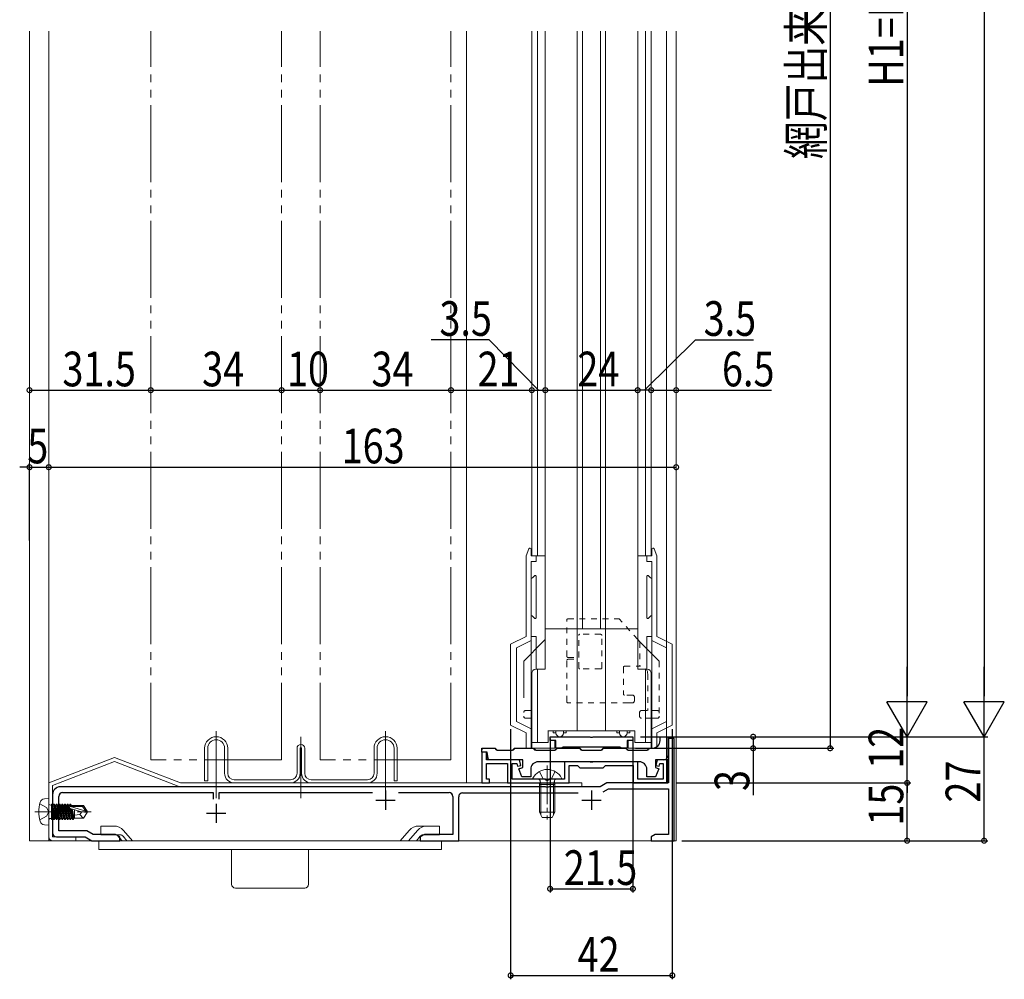
# Model space of a CAD drawing. Extents: x 0 to 1386, y 0 to 2245.
# Drawn here: x 824 to 1080, y 1219 to 1468 of the extents above; entities that cross this region are included whole.
import ezdxf

# ---------------------------------------------------------------- set-up
doc = ezdxf.new("R2010")
doc.units = 0
for name, pattern in [('HIDDEN', [9.525, 6.35, -3.175]), ('YCENTER_1', [13, 10, -1, 1, -1]), ('YDIVIDE_1', [15, 10, -1, 1, -1, 1, -1]), ('YDOT_1', [2, 1, -1]), ('YHIDDEN_1', [4, 3, -1])]:
    doc.linetypes.add(name, pattern=pattern)
for name, color, linetype in [('YKK_11', 7, 'CONTINUOUS'), ('YKK_12', 2, 'CONTINUOUS'), ('YKK_13', 4, 'CONTINUOUS'), ('YKK_D', 6, 'CONTINUOUS')]:
    doc.layers.add(name, color=color, linetype=linetype)
doc.styles.get("Standard").update_dxf_attribs({"font": 'txt', "bigfont": 'BIGFONT'})

msp = doc.modelspace()

# ---------------------------------------------------------------- linework, layer by layer
at = {"layer": 'YKK_11', "color": 7, "linetype": 'Continuous', "lineweight": 30, "ltscale": 0.5}
for p, q in [((962.17, 1282.26), (972.46, 1282.26)), ((962.17, 1281.26), (962.17, 1282.26)), ((972.46, 1282.26), (972.64, 1282.14)), ((972.64, 1282.14), (973.19, 1282.14)), ((973.19, 1282.14), (973.38, 1282.26)), ((973.38, 1282.26), (983.67, 1282.26)), ((983.67, 1282.26), (983.67, 1281.26)), ((990.72, 1282.26), (992.72, 1282.26)), ((990.72, 1281.26), (990.72, 1282.26)), ((992.72, 1282.26), (992.72, 1277.26)), ((992.92, 1281.76), (992.92, 1270.26)), ((994.42, 1281.76), (992.92, 1281.76)), ((994.42, 1255.26), (994.42, 1281.76)), ((944.42, 1279.26), (947.92, 1279.26)), ((944.42, 1278.26), (944.42, 1279.26)), ((947.92, 1279.26), (948.42, 1278.76)), ((952.42, 1278.76), (952.92, 1279.26)), ((952.92, 1279.26), (957.92, 1279.26)), ((957.92, 1279.26), (958.42, 1278.76)), ((963.67, 1281.26), (962.17, 1281.26)), ((963.42, 1278.76), (963.92, 1279.26)), ((963.67, 1279.26), (963.67, 1281.26)), ((965.12, 1279.26), (963.67, 1279.26)), ((963.92, 1279.26), (969.92, 1279.26)), ((965.39, 1279.44), (965.12, 1279.26)), ((965.58, 1279.56), (965.39, 1279.44)), ((980.26, 1279.56), (965.58, 1279.56)), ((969.92, 1279.26), (970.42, 1278.76)), ((975.42, 1278.76), (975.92, 1279.26)), ((975.92, 1279.26), (981.92, 1279.26)), ((980.44, 1279.44), (980.26, 1279.56)), ((980.72, 1279.26), (980.44, 1279.44)), ((982.17, 1279.26), (980.72, 1279.26)), ((981.92, 1279.26), (982.42, 1278.76)), ((982.17, 1281.26), (982.17, 1279.26)), ((983.67, 1281.26), (982.17, 1281.26)), ((987.42, 1278.76), (987.92, 1279.26)), ((987.92, 1279.26), (988.72, 1279.26)), ((944.42, 1278.26), (944.42, 1270.26)), ((945.62, 1278.26), (944.42, 1278.26)), ((944.42, 1278.26), (944.42, 1270.26)), ((945.62, 1278.26), (944.42, 1278.26)), ((945.82, 1278.26), (944.42, 1278.26)), ((945.62, 1276.26), (945.62, 1278.26)), ((945.62, 1276.26), (945.62, 1278.26)), ((946.12, 1276.26), (945.82, 1278.26)), ((948.42, 1278.76), (952.42, 1278.76)), ((958.42, 1278.76), (963.42, 1278.76)), ((970.42, 1278.76), (975.42, 1278.76)), ((982.42, 1278.76), (987.42, 1278.76)), ((954.22, 1276.26), (945.62, 1276.26)), ((954.22, 1276.26), (945.62, 1276.26)), ((945.62, 1275.26), (951.12, 1275.26)), ((945.62, 1271.26), (945.62, 1275.26)), ((945.62, 1275.26), (951.12, 1275.26)), ((945.62, 1271.26), (945.62, 1275.26)), ((955.12, 1276.26), (946.12, 1276.26)), ((951.12, 1275.26), (951.12, 1270.26)), ((951.12, 1275.26), (951.12, 1270.26)), ((952.32, 1275.26), (953.55, 1275.26)), ((952.32, 1271.26), (952.32, 1275.26)), ((952.32, 1275.26), (953.55, 1275.26)), ((952.32, 1271.26), (952.32, 1275.26)), ((953.55, 1275.26), (953.73, 1274.59)), ((953.55, 1275.26), (953.73, 1274.59)), ((953.73, 1274.59), (954.6, 1274.82)), ((953.73, 1274.59), (954.6, 1274.82)), ((954.02, 1273.96), (955.12, 1274.26)), ((954.84, 1271.86), (954.02, 1273.96)), ((954.6, 1274.82), (954.22, 1276.26)), ((954.6, 1274.82), (954.22, 1276.26)), ((955.12, 1274.26), (955.12, 1276.26)), ((985.32, 1275.76), (959.12, 1275.76)), ((965.92, 1275.76), (965.92, 1271.26)), ((972.46, 1275.76), (965.92, 1275.76)), ((965.92, 1275.76), (965.92, 1271.26)), ((972.46, 1275.76), (965.92, 1275.76)), ((967.12, 1274.76), (969.32, 1274.76)), ((967.12, 1270.26), (967.12, 1274.76)), ((967.12, 1274.76), (969.32, 1274.76)), ((967.12, 1270.26), (967.12, 1274.76)), ((969.32, 1274.76), (969.92, 1274.16)), ((969.32, 1274.76), (969.92, 1274.16)), ((969.92, 1274.16), (975.92, 1274.16)), ((969.92, 1274.16), (975.92, 1274.16)), ((972.64, 1275.64), (972.46, 1275.76)), ((972.64, 1275.64), (972.46, 1275.76)), ((973.19, 1275.64), (972.64, 1275.64)), ((973.19, 1275.64), (972.64, 1275.64)), ((973.38, 1275.76), (973.19, 1275.64)), ((973.38, 1275.76), (973.19, 1275.64)), ((984.92, 1275.76), (973.38, 1275.76)), ((984.92, 1275.76), (973.38, 1275.76)), ((975.92, 1274.16), (976.52, 1274.76)), ((975.92, 1274.16), (976.52, 1274.76)), ((976.52, 1274.76), (983.72, 1274.76)), ((976.52, 1274.76), (983.72, 1274.76)), ((983.72, 1274.76), (983.72, 1270.26)), ((983.72, 1274.76), (983.72, 1270.26)), ((984.92, 1271.26), (984.92, 1275.76)), ((984.92, 1271.26), (984.92, 1275.76)), ((989.52, 1276.26), (989.52, 1274.26)), ((991.72, 1276.26), (989.52, 1276.26)), ((989.52, 1274.26), (990.41, 1273.93)), ((990.41, 1273.93), (989.59, 1271.86)), ((990.02, 1276.26), (989.63, 1274.82)), ((990.02, 1276.26), (989.63, 1274.82)), ((989.63, 1274.82), (990.5, 1274.59)), ((989.63, 1274.82), (990.5, 1274.59)), ((992.72, 1276.26), (990.02, 1276.26)), ((992.72, 1276.26), (990.02, 1276.26)), ((990.5, 1274.59), (990.68, 1275.26)), ((990.5, 1274.59), (990.68, 1275.26)), ((990.68, 1275.26), (991.52, 1275.26)), ((990.68, 1275.26), (991.52, 1275.26)), ((991.52, 1275.26), (991.52, 1271.26)), ((991.52, 1275.26), (991.52, 1271.26)), ((992.72, 1270.26), (992.72, 1276.26)), ((992.72, 1270.26), (992.72, 1276.26)), ((957.12, 1271.86), (954.84, 1271.86)), ((957.12, 1273.76), (957.12, 1271.86)), ((987.32, 1271.86), (987.32, 1273.76)), ((989.59, 1271.86), (987.32, 1271.86)), ((960.96, 1269.26), (834.92, 1269.26)), ((944.42, 1270.26), (946.42, 1270.26)), ((944.42, 1270.26), (946.42, 1270.26)), ((946.42, 1271.26), (945.62, 1271.26)), ((946.42, 1271.26), (945.62, 1271.26)), ((946.42, 1270.26), (946.42, 1271.26)), ((946.42, 1270.26), (946.42, 1271.26)), ((951.12, 1270.26), (967.12, 1270.26)), ((951.12, 1270.26), (967.12, 1270.26)), ((960.96, 1271.26), (952.32, 1271.26)), ((960.96, 1271.26), (952.32, 1271.26)), ((961.14, 1271.14), (960.96, 1271.26)), ((961.14, 1271.14), (960.96, 1271.26)), ((961.14, 1269.14), (960.96, 1269.26)), ((961.69, 1271.14), (961.14, 1271.14)), ((961.69, 1271.14), (961.14, 1271.14)), ((961.69, 1269.14), (961.14, 1269.14)), ((961.88, 1271.26), (961.69, 1271.14)), ((961.88, 1271.26), (961.69, 1271.14)), ((961.88, 1269.26), (961.69, 1269.14)), ((965.92, 1271.26), (961.88, 1271.26)), ((965.92, 1271.26), (961.88, 1271.26)), ((975.19, 1269.26), (961.88, 1269.26)), ((976.92, 1270.26), (975.19, 1269.26)), ((992.92, 1270.26), (976.92, 1270.26)), ((983.72, 1270.26), (992.72, 1270.26)), ((983.72, 1270.26), (992.72, 1270.26)), ((991.52, 1271.26), (984.92, 1271.26)), ((991.52, 1271.26), (984.92, 1271.26)), ((832.92, 1267.26), (832.92, 1263.27)), ((834.52, 1257.85), (834.52, 1266.76)), ((835.52, 1267.76), (874.67, 1267.76)), ((874.67, 1267.76), (874.67, 1266.06)), ((876.17, 1267.76), (916.04, 1267.76)), ((876.17, 1266.06), (876.17, 1267.76)), ((919.42, 1268.26), (919.42, 1263.26)), ((922.8, 1267.76), (935.92, 1267.76)), ((936.92, 1266.76), (936.92, 1256.9)), ((938.42, 1255.26), (938.42, 1266.66)), ((939.42, 1267.66), (969.49, 1267.66)), ((972.92, 1268.26), (972.92, 1263.26)), ((975.92, 1267.95), (977.32, 1268.76)), ((977.32, 1268.76), (992.92, 1268.76)), ((992.92, 1268.76), (992.92, 1256.85)), ((875.42, 1264.86), (875.42, 1259.86)), ((916.92, 1265.76), (921.92, 1265.76)), ((970.42, 1265.76), (975.42, 1265.76)), ((832.92, 1263.27), (833.07, 1263.01)), ((833.07, 1262.5), (832.92, 1262.24)), ((832.92, 1262.24), (832.92, 1257.26)), ((833.07, 1263.01), (833.07, 1262.5)), ((872.92, 1262.36), (877.92, 1262.36)), ((833.92, 1256.26), (841.42, 1256.26)), ((841.85, 1257.85), (834.52, 1257.85)), ((841.42, 1256.26), (843.15, 1255.26)), ((843.49, 1256.9), (841.85, 1257.85)), ((849.29, 1256.9), (843.49, 1256.9)), ((850.42, 1256.26), (849.29, 1256.9)), ((850.42, 1255.26), (850.42, 1256.26)), ((929.55, 1256.9), (928.42, 1256.26)), ((928.42, 1256.26), (928.42, 1255.26)), ((936.92, 1256.9), (929.55, 1256.9)), ((989.46, 1256.85), (988.42, 1256.26)), ((988.42, 1256.26), (988.42, 1255.26)), ((992.92, 1256.85), (989.46, 1256.85)), ((843.15, 1255.26), (850.42, 1255.26)), ((928.42, 1255.26), (938.42, 1255.26)), ((988.42, 1255.26), (994.42, 1255.26))]:
    msp.add_line(p, q, dxfattribs=at)
for centre, radius, start, end in [((988.72, 1281.26), 2, 270, 0), ((991.72, 1277.26), 1, 270, 360), ((959.12, 1273.76), 2, 90, 180), ((985.32, 1273.76), 2, 0, 90), ((834.92, 1267.26), 2, 90, 180), ((835.52, 1266.76), 1, 90, 180), ((935.92, 1266.76), 1, 0, 90), ((939.42, 1266.66), 1, 90, 180), ((833.92, 1257.26), 1, 180, 270)]:
    msp.add_arc(centre, radius, start, end, dxfattribs=at)
at = {"layer": 'YKK_12', "color": 2, "linetype": 'Continuous', "lineweight": 13, "ltscale": 2}
for p, q in [((826.92, 1255.26), (826.92, 1465.48)), ((831.92, 1255.26), (831.92, 1465.48)), ((940.42, 1270.26), (940.42, 1465.48)), ((992.42, 1465.48), (992.42, 1270.26)), ((994.92, 1465.48), (994.92, 1255.26)), ((826.92, 1255.26), (994.92, 1255.26))]:
    msp.add_line(p, q, dxfattribs=at)
at = {"layer": 'YKK_12', "color": 2, "linetype": 'YDIVIDE_1', "lineweight": 13, "ltscale": 2}
for p, q in [((858.42, 1276.26), (858.42, 1465.48)), ((892.42, 1276.26), (892.42, 1465.48)), ((902.42, 1276.26), (902.42, 1465.48)), ((936.42, 1276.26), (936.42, 1465.48)), ((892.42, 1276.26), (858.42, 1276.26)), ((936.42, 1276.26), (902.42, 1276.26))]:
    msp.add_line(p, q, dxfattribs=at)
at = {"layer": 'YKK_12', "color": 2, "linetype": 'Continuous', "lineweight": 13, "ltscale": 1.5}
for p, q in [((957.42, 1465.48), (957.42, 1329.26)), ((958.92, 1465.48), (958.92, 1329.26)), ((960.92, 1465.48), (960.92, 1329.26)), ((969.23, 1465.48), (969.23, 1310.26)), ((970.6, 1465.48), (970.6, 1310.26)), ((975.23, 1465.48), (975.23, 1310.26)), ((976.6, 1465.48), (976.6, 1310.26)), ((984.92, 1465.48), (984.92, 1329.26)), ((986.92, 1465.48), (986.92, 1329.26)), ((988.42, 1465.48), (988.42, 1329.26))]:
    msp.add_line(p, q, dxfattribs=at)
at = {"layer": 'YKK_13', "color": 4, "linetype": 'Continuous', "lineweight": 13, "ltscale": 1.5}
for p, q in [((955.92, 1329.26), (956.64, 1331.07)), ((957.22, 1329.26), (957.22, 1330.96)), ((988.62, 1329.26), (988.62, 1330.96)), ((989.92, 1329.26), (989.2, 1331.07)), ((955.92, 1308.26), (955.92, 1329.26)), ((960.92, 1329.26), (957.22, 1329.26)), ((958.52, 1327.76), (957.22, 1327.76)), ((957.22, 1279.26), (957.22, 1327.76)), ((957.42, 1329.26), (960.92, 1329.26)), ((957.42, 1329.26), (960.92, 1329.26)), ((958.52, 1329.26), (958.52, 1327.76)), ((960.92, 1329.26), (960.92, 1310.26)), ((960.92, 1329.26), (960.92, 1310.26)), ((988.62, 1329.26), (984.92, 1329.26)), ((988.42, 1329.26), (984.92, 1329.26)), ((984.92, 1329.26), (984.92, 1310.26)), ((988.42, 1329.26), (984.92, 1329.26)), ((984.92, 1329.26), (984.92, 1310.26)), ((987.32, 1329.26), (987.32, 1327.76)), ((988.62, 1327.76), (987.32, 1327.76)), ((988.62, 1279.26), (988.62, 1327.76)), ((989.92, 1308.26), (989.92, 1329.26)), ((958.18, 1324.11), (957.56, 1323.5)), ((958.52, 1323.97), (958.52, 1313.14)), ((987.32, 1323.97), (987.32, 1313.14)), ((987.66, 1324.11), (988.28, 1323.5)), ((958.18, 1313), (957.56, 1313.61)), ((987.66, 1313), (988.28, 1313.61)), ((984.92, 1310.26), (960.92, 1310.26)), ((960.92, 1299.76), (960.92, 1310.26)), ((984.92, 1310.26), (960.92, 1310.26)), ((960.92, 1299.76), (960.92, 1310.26)), ((969.23, 1283.76), (969.23, 1310.26)), ((969.23, 1283.76), (969.23, 1310.26)), ((975.67, 1310.26), (970.17, 1310.26)), ((975.67, 1310.26), (970.17, 1310.26)), ((976.6, 1283.76), (976.6, 1310.26)), ((976.6, 1283.76), (976.6, 1310.26)), ((984.92, 1299.76), (984.92, 1310.26)), ((984.92, 1299.76), (984.92, 1310.26)), ((951.92, 1306.26), (955.92, 1308.26)), ((953.42, 1305.33), (957.22, 1307.23)), ((957.22, 1308.26), (958.52, 1308.26)), ((958.52, 1308.26), (958.52, 1299.76)), ((985.52, 1306.86), (984.92, 1307.52)), ((985.52, 1306.86), (984.92, 1307.52)), ((987.32, 1308.26), (988.62, 1308.26)), ((987.32, 1308.26), (987.32, 1299.76)), ((992.42, 1305.33), (988.62, 1307.23)), ((993.92, 1306.26), (989.92, 1308.26)), ((951.92, 1285.26), (951.92, 1306.26)), ((953.42, 1286.18), (953.42, 1305.33)), ((985.52, 1306.86), (990.52, 1301.86)), ((985.52, 1306.86), (990.52, 1301.86)), ((992.42, 1286.18), (992.42, 1305.33)), ((993.92, 1285.26), (993.92, 1306.26)), ((960.92, 1299.76), (958.42, 1299.76)), ((960.92, 1299.76), (958.42, 1299.76)), ((958.92, 1280.76), (958.92, 1299.76)), ((958.92, 1280.76), (958.92, 1299.76)), ((987.42, 1299.76), (984.92, 1299.76)), ((987.42, 1299.76), (984.92, 1299.76)), ((986.92, 1280.76), (986.92, 1299.76)), ((986.92, 1280.76), (986.92, 1299.76)), ((957.42, 1280.76), (957.42, 1298.76)), ((957.42, 1280.76), (957.42, 1298.76)), ((988.42, 1280.76), (988.42, 1298.76)), ((988.42, 1280.76), (988.42, 1298.76)), ((957.42, 1287.06), (957.42, 1279.26)), ((957.42, 1287.06), (957.42, 1279.26)), ((990.02, 1289.06), (988.42, 1289.06)), ((990.02, 1289.06), (988.42, 1289.06)), ((990.02, 1287.06), (988.42, 1287.06)), ((988.42, 1287.06), (988.42, 1279.26)), ((990.02, 1287.06), (988.42, 1287.06)), ((988.42, 1287.06), (988.42, 1279.26)), ((951.92, 1285.26), (955.92, 1283.26)), ((953.42, 1286.18), (957.22, 1284.28)), ((992.42, 1286.18), (988.62, 1284.28)), ((993.92, 1285.26), (989.92, 1283.26)), ((955.92, 1279.26), (955.92, 1283.26)), ((961.62, 1283.76), (984.22, 1283.76)), ((961.62, 1283.76), (984.22, 1283.76)), ((961.67, 1280.76), (961.67, 1283.76)), ((961.67, 1280.76), (961.67, 1283.76)), ((962.97, 1283.76), (962.97, 1283.26)), ((962.97, 1283.76), (962.97, 1283.26)), ((962.97, 1283.26), (963.67, 1283.26)), ((962.97, 1283.26), (963.67, 1283.26)), ((963.67, 1283.26), (963.67, 1283.76)), ((963.67, 1283.26), (963.67, 1283.76)), ((965.67, 1283.26), (965.67, 1283.76)), ((965.67, 1283.26), (965.67, 1283.76)), ((965.67, 1283.26), (966.37, 1283.26)), ((965.67, 1283.26), (966.37, 1283.26)), ((966.37, 1283.76), (966.37, 1283.26)), ((966.37, 1283.76), (966.37, 1283.26)), ((979.47, 1283.76), (979.47, 1283.26)), ((979.47, 1283.76), (979.47, 1283.26)), ((979.47, 1283.26), (980.17, 1283.26)), ((979.47, 1283.26), (980.17, 1283.26)), ((980.17, 1283.26), (980.17, 1283.76)), ((980.17, 1283.26), (980.17, 1283.76)), ((982.17, 1283.26), (982.17, 1283.76)), ((982.17, 1283.26), (982.17, 1283.76)), ((982.17, 1283.26), (982.87, 1283.26)), ((982.17, 1283.26), (982.87, 1283.26)), ((982.87, 1283.76), (982.87, 1283.26)), ((982.87, 1283.76), (982.87, 1283.26)), ((984.17, 1280.76), (984.17, 1283.76)), ((984.17, 1280.76), (984.17, 1283.76)), ((989.92, 1279.26), (989.92, 1283.26)), ((990.72, 1281.96), (990.72, 1281.26)), ((992.42, 1282.26), (991.02, 1282.26)), ((992.72, 1281.96), (992.72, 1277.26)), ((947.92, 1279.26), (944.92, 1279.26)), ((957.92, 1279.26), (952.92, 1279.26)), ((955.92, 1279.26), (963.42, 1279.26)), ((957.42, 1280.76), (961.67, 1280.76)), ((957.42, 1280.76), (961.67, 1280.76)), ((957.42, 1279.26), (963.42, 1279.26)), ((957.42, 1279.26), (963.42, 1279.26)), ((963.42, 1281.26), (963.42, 1279.26)), ((963.42, 1281.26), (963.42, 1279.26)), ((963.42, 1281.25), (963.42, 1279.26)), ((969.92, 1279.26), (963.92, 1279.26)), ((981.92, 1279.26), (975.92, 1279.26)), ((982.42, 1281.25), (982.42, 1279.26)), ((982.42, 1281.18), (982.42, 1279.26)), ((982.42, 1281.18), (982.42, 1279.26)), ((982.42, 1279.26), (989.92, 1279.26)), ((988.42, 1279.26), (982.42, 1279.26)), ((988.42, 1279.26), (982.42, 1279.26)), ((984.17, 1280.76), (988.42, 1280.76)), ((984.17, 1280.76), (988.42, 1280.76)), ((988.72, 1279.26), (987.92, 1279.26)), ((944.42, 1278.76), (944.42, 1278.26)), ((944.42, 1278.26), (945.82, 1278.26)), ((945.82, 1278.26), (946.05, 1276.68)), ((952.42, 1278.76), (948.42, 1278.76)), ((963.42, 1278.76), (958.42, 1278.76)), ((975.42, 1278.76), (970.42, 1278.76)), ((987.42, 1278.76), (982.42, 1278.76)), ((946.55, 1276.26), (954.82, 1276.26)), ((955.12, 1274.26), (954.34, 1274.04)), ((955.12, 1275.96), (955.12, 1274.26)), ((959.12, 1275.76), (985.32, 1275.76)), ((989.52, 1276.26), (989.52, 1274.26)), ((991.72, 1276.26), (989.52, 1276.26)), ((990.12, 1274.04), (989.52, 1274.26)), ((954.14, 1273.65), (954.77, 1272.05)), ((955.05, 1271.86), (956.82, 1271.86)), ((957.12, 1272.16), (957.12, 1273.76)), ((987.32, 1272.16), (987.32, 1273.76)), ((989.39, 1271.86), (987.62, 1271.86)), ((990.3, 1273.65), (989.67, 1272.05)), ((845.42, 1256.76), (845.42, 1259.06)), ((848.83, 1259.06), (845.42, 1259.06)), ((933.42, 1259.06), (928.07, 1259.06)), ((933.42, 1256.76), (933.42, 1259.06)), ((850.5, 1256.76), (845.42, 1256.76)), ((849.59, 1256.76), (850.97, 1255.26)), ((851.27, 1256.39), (852.19, 1255.26)), ((851.31, 1257.94), (853.68, 1255.26)), ((923.22, 1255.26), (925.59, 1257.94)), ((927.73, 1257.94), (925.36, 1255.26)), ((928.41, 1256.39), (927.49, 1255.26)), ((933.42, 1256.76), (929.19, 1256.76)), ((933.92, 1255.26), (844.92, 1255.26)), ((844.92, 1252.96), (844.92, 1255.26)), ((933.92, 1252.96), (933.92, 1255.26)), ((933.92, 1252.96), (844.92, 1252.96)), ((879.42, 1252.96), (879.42, 1243.96)), ((899.42, 1252.96), (899.42, 1243.96)), ((898.42, 1242.96), (880.42, 1242.96))]:
    msp.add_line(p, q, dxfattribs=at)
at = {"layer": 'YKK_13', "color": 4, "linetype": 'YDOT_1', "lineweight": 13, "ltscale": 1.5}
for p, q in [((966.5, 1303.16), (966.5, 1312.56)), ((966.8, 1312.86), (980.12, 1312.86)), ((984.92, 1307.52), (980.12, 1312.86)), ((969.6, 1302.86), (969.6, 1308.56)), ((975.3, 1308.86), (969.9, 1308.86)), ((975.6, 1300.16), (975.6, 1308.56)), ((985.52, 1306.86), (985.52, 1300.56)), ((985.52, 1306.86), (990.52, 1301.86)), ((966.5, 1291.36), (966.5, 1302.06)), ((966.8, 1302.86), (969.6, 1302.86)), ((966.8, 1302.36), (969.6, 1302.36)), ((969.6, 1300.16), (969.6, 1302.36)), ((975.3, 1299.86), (969.9, 1299.86)), ((981.21, 1300.26), (981.21, 1293.36)), ((981.51, 1300.56), (985.52, 1300.56)), ((990.52, 1301.86), (990.52, 1287.56)), ((987.52, 1298.56), (987.52, 1289.06)), ((983.56, 1293.06), (981.51, 1293.06)), ((984.06, 1291.56), (984.06, 1292.56)), ((982.56, 1291.06), (966.8, 1291.06)), ((983.56, 1291.06), (982.56, 1291.06)), ((985.42, 1287.56), (985.42, 1288.56)), ((985.92, 1289.06), (988.42, 1289.06)), ((988.42, 1287.06), (985.92, 1287.06)), ((990.02, 1289.06), (988.42, 1289.06)), ((990.02, 1287.06), (988.42, 1287.06))]:
    msp.add_line(p, q, dxfattribs=at)
at = {"layer": 'YKK_13', "color": 4, "linetype": 'HIDDEN', "lineweight": 13, "ltscale": 1.5}
for p, q in [((960.32, 1306.86), (960.92, 1307.52)), ((960.32, 1306.86), (960.92, 1307.52)), ((960.32, 1306.86), (955.32, 1301.86)), ((960.32, 1306.86), (955.32, 1301.86)), ((955.32, 1301.86), (955.32, 1287.56)), ((955.32, 1301.86), (955.32, 1287.56)), ((955.82, 1289.06), (957.42, 1289.06)), ((955.82, 1289.06), (957.42, 1289.06)), ((955.82, 1287.06), (957.42, 1287.06)), ((955.82, 1287.06), (957.42, 1287.06))]:
    msp.add_line(p, q, dxfattribs=at)
at = {"layer": 'YKK_13', "color": 4, "linetype": 'YCENTER_1', "lineweight": 13, "ltscale": 2}
for p, q in [((875.42, 1266.29), (875.42, 1283.74)), ((897.42, 1266.29), (897.42, 1282.25)), ((919.42, 1283.74), (919.42, 1266.29))]:
    msp.add_line(p, q, dxfattribs=at)
at = {"layer": 'YKK_13', "color": 4, "linetype": 'Continuous', "lineweight": 13, "ltscale": 2}
for p, q in [((872.42, 1270.76), (872.42, 1279.26)), ((873.22, 1270.76), (873.22, 1279.26)), ((877.62, 1279.26), (877.62, 1272.76)), ((878.42, 1279.26), (878.42, 1272.76)), ((896.42, 1272.76), (896.42, 1279.26)), ((897.22, 1272.76), (897.22, 1279.26)), ((897.62, 1279.26), (897.62, 1272.76)), ((898.42, 1279.26), (898.42, 1272.76)), ((916.42, 1272.76), (916.42, 1279.26)), ((917.22, 1272.76), (917.22, 1279.26)), ((921.62, 1279.26), (921.62, 1270.76)), ((922.42, 1279.26), (922.42, 1270.76)), ((831.92, 1270.26), (849.02, 1276.86)), ((849.02, 1276.86), (866.12, 1270.26)), ((849.02, 1275.78), (832.92, 1269.57)), ((865.93, 1269.26), (849.02, 1275.78)), ((831.92, 1256.26), (831.92, 1270.26)), ((832.92, 1269.57), (832.92, 1256.26)), ((970.42, 1269.26), (865.93, 1269.26)), ((866.12, 1270.26), (970.42, 1270.26)), ((872.42, 1270.76), (873.22, 1270.76)), ((880.12, 1271.06), (894.72, 1271.06)), ((880.12, 1270.26), (894.72, 1270.26)), ((900.12, 1271.06), (914.72, 1271.06)), ((900.12, 1270.26), (914.72, 1270.26)), ((921.62, 1270.76), (922.42, 1270.76)), ((970.42, 1270.26), (970.42, 1269.26)), ((832.92, 1256.26), (838.92, 1256.26)), ((838.92, 1256.26), (838.92, 1255.26)), ((838.92, 1255.26), (832.92, 1255.26))]:
    msp.add_line(p, q, dxfattribs=at)
at = {"layer": 'YKK_13', "color": 4, "linetype": 'YCENTER_1', "lineweight": 13}
for p, q in [((961.42, 1274.76), (961.42, 1260.77)), ((828.32, 1262.76), (842.92, 1262.76))]:
    msp.add_line(p, q, dxfattribs=at)
at = {"layer": 'YKK_13', "color": 4, "linetype": 'YHIDDEN_1', "lineweight": 13}
for p, q in [((959.37, 1273.22), (960.27, 1271.41)), ((961.42, 1270.8), (960.27, 1271.41)), ((961.42, 1270.8), (962.56, 1271.41)), ((963.47, 1273.22), (962.56, 1271.41)), ((829.56, 1264.81), (831.37, 1263.9)), ((831.37, 1263.9), (831.98, 1262.76)), ((829.56, 1260.71), (831.37, 1261.61)), ((831.37, 1261.61), (831.98, 1262.76))]:
    msp.add_line(p, q, dxfattribs=at)
at = {"layer": 'YKK_13', "color": 4, "linetype": 'Continuous', "lineweight": 13, "ltscale": 0.5}
for p, q in [((957.82, 1271.26), (965.01, 1271.26)), ((959.42, 1269.86), (959.56, 1270.67)), ((963.42, 1269.86), (959.42, 1269.86)), ((959.42, 1269.86), (959.42, 1262.66)), ((963.42, 1269.86), (963.27, 1270.67)), ((963.42, 1269.86), (963.42, 1262.66)), ((963.42, 1262.66), (959.42, 1262.66)), ((960.12, 1261.26), (959.42, 1262.66)), ((962.72, 1261.26), (960.12, 1261.26)), ((963.42, 1262.66), (962.72, 1261.26))]:
    msp.add_line(p, q, dxfattribs=at)
at = {"layer": 'YKK_13', "color": 4, "linetype": 'Continuous', "lineweight": 13}
for p, q in [((959.8, 1269.86), (959.56, 1270.87)), ((959.8, 1269.86), (959.8, 1261.9)), ((963.04, 1269.86), (963.28, 1270.87)), ((963.04, 1269.86), (963.04, 1261.9)), ((831.92, 1266.26), (830.8, 1266.16)), ((831.92, 1266.26), (831.92, 1259.26)), ((832.42, 1264.49), (832.62, 1264.49)), ((832.62, 1264.73), (832.62, 1260.78)), ((832.62, 1264.73), (832.71, 1264.73)), ((832.62, 1264.24), (833.23, 1260.78)), ((833.41, 1260.78), (832.71, 1264.73)), ((832.71, 1264.73), (832.92, 1264.36)), ((832.92, 1264.36), (833.62, 1261.16)), ((833.01, 1264.36), (832.92, 1264.36)), ((833.23, 1264.73), (833.01, 1264.36)), ((833.71, 1261.16), (833.01, 1264.36)), ((833.23, 1264.73), (833.93, 1260.78)), ((833.23, 1264.73), (833.41, 1264.73)), ((834.11, 1260.78), (833.41, 1264.73)), ((833.41, 1264.73), (833.62, 1264.36)), ((833.62, 1264.36), (834.32, 1261.16)), ((833.71, 1264.36), (833.62, 1264.36)), ((833.93, 1264.73), (833.71, 1264.36)), ((834.41, 1261.16), (833.71, 1264.36)), ((833.93, 1264.73), (834.63, 1260.78)), ((833.93, 1264.73), (834.11, 1264.73)), ((834.81, 1260.78), (834.11, 1264.73)), ((834.11, 1264.73), (834.32, 1264.36)), ((834.32, 1264.36), (835.02, 1261.16)), ((834.41, 1264.36), (834.32, 1264.36)), ((834.63, 1264.73), (834.41, 1264.36)), ((835.11, 1261.16), (834.41, 1264.36)), ((834.63, 1264.73), (834.81, 1264.73)), ((834.63, 1264.73), (835.33, 1260.78)), ((834.81, 1264.73), (835.02, 1264.36)), ((835.51, 1260.78), (834.81, 1264.73)), ((835.02, 1264.36), (835.72, 1261.16)), ((835.11, 1264.36), (835.02, 1264.36)), ((835.33, 1264.73), (835.11, 1264.36)), ((835.81, 1261.16), (835.11, 1264.36)), ((835.33, 1264.73), (836.03, 1260.78)), ((835.33, 1264.73), (835.51, 1264.73)), ((835.51, 1264.73), (835.72, 1264.36)), ((836.21, 1260.78), (835.51, 1264.73)), ((835.72, 1264.36), (836.42, 1261.16)), ((835.81, 1264.36), (835.72, 1264.36)), ((836.03, 1264.73), (835.81, 1264.36)), ((836.51, 1261.16), (835.81, 1264.36)), ((836.03, 1264.73), (836.73, 1260.78)), ((836.03, 1264.73), (836.21, 1264.73)), ((836.21, 1264.73), (836.42, 1264.36)), ((836.91, 1260.78), (836.21, 1264.73)), ((836.42, 1264.36), (837.12, 1261.16)), ((836.51, 1264.36), (836.42, 1264.36)), ((836.73, 1264.73), (836.51, 1264.36)), ((837.21, 1261.16), (836.51, 1264.36)), ((836.73, 1264.73), (837.43, 1260.78)), ((836.73, 1264.73), (836.91, 1264.73)), ((836.91, 1264.73), (837.12, 1264.36)), ((837.61, 1260.78), (836.91, 1264.73)), ((837.12, 1264.36), (837.82, 1261.16)), ((837.21, 1264.36), (837.12, 1264.36)), ((837.43, 1264.73), (837.21, 1264.36)), ((837.91, 1261.16), (837.21, 1264.36)), ((837.43, 1264.73), (837.54, 1264.1)), ((837.43, 1264.73), (837.61, 1264.73)), ((841.56, 1262.91), (837.57, 1264.11)), ((837.57, 1264.11), (840.71, 1264.11)), ((837.61, 1264.73), (837.82, 1264.36)), ((837.72, 1264.11), (837.61, 1264.73)), ((837.82, 1264.36), (837.88, 1264.11)), ((838.62, 1264.36), (837.82, 1264.36)), ((838.62, 1264.41), (838.62, 1264.11)), ((838.62, 1264.41), (840.91, 1264.41)), ((840.91, 1264.41), (840.71, 1264.11)), ((840.71, 1264.11), (841.56, 1262.91)), ((840.91, 1264.41), (841.92, 1262.91)), ((833.01, 1261.16), (832.62, 1262.96)), ((832.62, 1262.55), (832.92, 1261.16)), ((832.71, 1260.78), (832.62, 1261.27)), ((832.71, 1260.78), (832.92, 1261.16)), ((833.01, 1261.16), (832.92, 1261.16)), ((833.23, 1260.78), (833.01, 1261.16)), ((833.41, 1260.78), (833.62, 1261.16)), ((833.71, 1261.16), (833.62, 1261.16)), ((833.93, 1260.78), (833.71, 1261.16)), ((834.11, 1260.78), (834.32, 1261.16)), ((834.41, 1261.16), (834.32, 1261.16)), ((834.63, 1260.78), (834.41, 1261.16)), ((834.81, 1260.78), (835.02, 1261.16)), ((835.11, 1261.16), (835.02, 1261.16)), ((835.33, 1260.78), (835.11, 1261.16)), ((835.51, 1260.78), (835.72, 1261.16)), ((835.81, 1261.16), (835.72, 1261.16)), ((836.03, 1260.78), (835.81, 1261.16)), ((836.21, 1260.78), (836.42, 1261.16)), ((836.51, 1261.16), (836.42, 1261.16)), ((836.73, 1260.78), (836.51, 1261.16)), ((836.91, 1260.78), (837.12, 1261.16)), ((837.21, 1261.16), (837.12, 1261.16)), ((837.43, 1260.78), (837.21, 1261.16)), ((840.41, 1262.76), (837.51, 1263.61)), ((837.61, 1260.78), (837.82, 1261.16)), ((837.64, 1263.58), (838.13, 1260.78)), ((838.31, 1260.78), (837.82, 1263.52)), ((837.91, 1261.16), (837.82, 1261.16)), ((838.13, 1260.78), (837.91, 1261.16)), ((838.02, 1263.46), (838.52, 1261.16)), ((838.31, 1260.78), (838.52, 1261.16)), ((838.61, 1261.16), (838.52, 1261.16)), ((838.62, 1263.29), (838.62, 1261.11)), ((840.02, 1262.06), (838.62, 1261.92)), ((838.62, 1261.11), (840.91, 1261.11)), ((840.52, 1262.76), (840.02, 1262.06)), ((840.02, 1262.06), (840.83, 1261.11)), ((840.41, 1262.76), (841.92, 1262.76)), ((840.41, 1262.76), (841.92, 1262.61)), ((840.91, 1261.11), (841.92, 1262.61)), ((841.56, 1262.91), (841.92, 1262.91)), ((841.92, 1262.91), (841.92, 1262.61)), ((831.92, 1259.26), (830.8, 1259.35)), ((832.42, 1261.03), (832.62, 1261.03)), ((832.62, 1260.78), (832.71, 1260.78)), ((833.23, 1260.78), (833.41, 1260.78)), ((833.93, 1260.78), (834.11, 1260.78)), ((834.63, 1260.78), (834.81, 1260.78)), ((835.33, 1260.78), (835.51, 1260.78)), ((836.03, 1260.78), (836.21, 1260.78)), ((836.73, 1260.78), (836.91, 1260.78)), ((837.43, 1260.78), (837.61, 1260.78)), ((838.13, 1260.78), (838.31, 1260.78))]:
    msp.add_line(p, q, dxfattribs=at)
at = {"layer": 'YKK_13', "color": 4, "linetype": 'Continuous', "lineweight": 13, "ltscale": 1.5}
for centre, radius, start, end in [((956.92, 1330.96), 0.3, 0, 158.2834), ((988.92, 1330.96), 0.3, 21.7166, 180), ((957.42, 1323.64), 0.2, 180, 315), ((958.32, 1323.97), 0.2, 0, 135), ((987.52, 1323.97), 0.2, 45, 180), ((988.42, 1323.64), 0.2, 225, 0), ((957.42, 1313.47), 0.2, 45, 180), ((958.32, 1313.14), 0.2, 225, 0), ((987.52, 1313.14), 0.2, 180, 315), ((988.42, 1313.47), 0.2, 0, 135), ((958.42, 1298.76), 1, 90, 180), ((958.42, 1298.76), 1, 90, 180), ((987.42, 1298.76), 1, 0, 90), ((987.42, 1298.76), 1, 0, 90), ((990.02, 1288.56), 0.5, 0, 90), ((990.02, 1288.56), 0.5, 0, 90), ((990.02, 1287.56), 0.5, 270, 0), ((990.02, 1287.56), 0.5, 270, 0), ((964.67, 1283.26), 1, 180, 360), ((964.67, 1283.26), 1, 180, 360), ((981.17, 1283.26), 1, 180, 360), ((981.17, 1283.26), 1, 180, 360), ((991.02, 1281.96), 0.3, 90, 180), ((992.42, 1281.96), 0.3, 0, 90), ((944.92, 1278.76), 0.5, 90, 180), ((948.42, 1279.26), 0.5, 180, 270), ((952.42, 1279.26), 0.5, 270, 0), ((958.42, 1279.26), 0.5, 180, 270), ((963.42, 1279.26), 0.5, 270, 0), ((970.42, 1279.26), 0.5, 180, 270), ((975.42, 1279.26), 0.5, 270, 0), ((982.42, 1279.26), 0.5, 180, 270), ((987.42, 1279.26), 0.5, 270, 0), ((988.72, 1281.26), 2, 270, 0), ((946.55, 1276.76), 0.5, 188.5308, 270), ((991.72, 1277.26), 1, 270, 0), ((954.42, 1273.76), 0.3, 105.1272, 201.4655), ((954.82, 1275.96), 0.3, 0, 90), ((959.12, 1273.76), 2, 90, 180), ((985.32, 1273.76), 2, 0, 90), ((990.02, 1273.76), 0.3, 338.5345, 70.1041), ((955.05, 1272.16), 0.3, 201.4655, 270), ((956.82, 1272.16), 0.3, 270, 0), ((987.62, 1272.16), 0.3, 180, 270), ((989.39, 1272.16), 0.3, 270, 338.5345), ((848.83, 1255.76), 3.3, 41.4108, 90), ((928.07, 1255.76), 3.3, 90, 138.5802), ((930.2, 1255.76), 3.3, 90, 138.5802), ((850.5, 1255.76), 1, 39.0457, 90), ((929.19, 1255.76), 1, 90, 140.9297), ((880.42, 1243.96), 1, 180, 270), ((898.42, 1243.96), 1, 270, 0)]:
    msp.add_arc(centre, radius, start, end, dxfattribs=at)
at = {"layer": 'YKK_13', "color": 4, "linetype": 'YDOT_1', "lineweight": 13, "ltscale": 1.5}
for centre, radius, start, end in [((966.8, 1312.56), 0.3, 90, 180), ((969.9, 1308.56), 0.3, 90, 180), ((975.3, 1308.56), 0.3, 0, 90), ((966.8, 1303.16), 0.3, 180, 270), ((966.8, 1302.06), 0.3, 90, 180), ((969.9, 1300.16), 0.3, 180, 270), ((975.3, 1300.16), 0.3, 270, 0), ((981.51, 1300.26), 0.3, 90, 180), ((985.52, 1298.56), 2, 0, 90), ((981.51, 1293.36), 0.3, 180, 270), ((983.56, 1292.56), 0.5, 0, 90), ((966.8, 1291.36), 0.3, 180, 270), ((983.56, 1291.56), 0.5, 270, 0), ((985.92, 1288.56), 0.5, 90, 180), ((985.92, 1287.56), 0.5, 180, 270), ((990.02, 1288.56), 0.5, 0, 90), ((990.02, 1287.56), 0.5, 270, 0)]:
    msp.add_arc(centre, radius, start, end, dxfattribs=at)
at = {"layer": 'YKK_13', "color": 4, "linetype": 'HIDDEN', "lineweight": 13, "ltscale": 1.5}
for centre, start, end in [((955.82, 1288.56), 90, 180), ((955.82, 1288.56), 90, 180), ((955.82, 1287.56), 180, 270), ((955.82, 1287.56), 180, 270)]:
    msp.add_arc(centre, 0.5, start, end, dxfattribs=at)
at = {"layer": 'YKK_13', "color": 4, "linetype": 'Continuous', "lineweight": 13, "ltscale": 2}
for centre, radius, start, end in [((875.42, 1279.26), 3, 0, 180), ((919.42, 1279.26), 3, 0, 180), ((875.42, 1279.26), 2.2, 0, 180), ((897.42, 1279.26), 1, 0, 180), ((897.42, 1279.26), 0.2, 0, 180), ((919.42, 1279.26), 2.2, 0, 180), ((880.12, 1272.76), 2.5, 180, 270), ((880.12, 1272.76), 1.7, 180, 270), ((894.72, 1272.76), 1.7, 270, 0), ((894.72, 1272.76), 2.5, 270, 0), ((900.12, 1272.76), 2.5, 180, 270), ((900.12, 1272.76), 1.7, 180, 270), ((914.72, 1272.76), 1.7, 270, 0), ((914.72, 1272.76), 2.5, 270, 0), ((832.92, 1256.26), 1, 180, 270)]:
    msp.add_arc(centre, radius, start, end, dxfattribs=at)
at = {"layer": 'YKK_13', "color": 4, "linetype": 'Continuous', "lineweight": 13, "ltscale": 0.5}
for centre, radius, start, end in [((957.82, 1271.41), 0.154, 152.719, 270), ((961.42, 1269.56), 4.2, 27.281, 152.719), ((965.01, 1271.41), 0.154, 270, 27.281), ((959.07, 1270.76), 0.5, 349.909, 90), ((963.77, 1270.76), 0.5, 90, 190.091)]:
    msp.add_arc(centre, radius, start, end, dxfattribs=at)
at = {"layer": 'YKK_13', "color": 4, "linetype": 'Continuous', "lineweight": 13}
for centre, radius, start, end in [((838.32, 1262.76), 9, 164.1191, 195.8809), ((830.91, 1264.86), 1.3, 95, 164.1191), ((832.42, 1264.99), 0.5, 180, 270), ((837.57, 1263.86), 0.248, 90, 257.191), ((830.91, 1260.65), 1.3, 195.8809, 265), ((832.42, 1260.53), 0.5, 90, 180)]:
    msp.add_arc(centre, radius, start, end, dxfattribs=at)
at = {"layer": 'YKK_D', "color": 6, "linetype": 'Continuous'}
for p, q in [((1074.92, 1707.76), (1074.92, 1292.76)), ((1034.92, 1663.26), (1034.92, 1279.26)), ((1054.92, 1637.76), (1054.92, 1292.76)), ((946.37, 1385.37), (931.28, 1385.37)), ((959.17, 1372.26), (946.37, 1385.37)), ((986.67, 1372.26), (999.92, 1385.37)), ((999.92, 1385.37), (1015, 1385.37)), ((826.92, 1372.26), (858.42, 1372.26)), ((858.42, 1372.26), (892.42, 1372.26)), ((892.42, 1372.26), (902.42, 1372.26)), ((902.42, 1372.26), (936.42, 1372.26)), ((936.42, 1372.26), (957.42, 1372.26)), ((957.42, 1372.26), (960.92, 1372.26)), ((960.92, 1372.26), (984.92, 1372.26)), ((988.42, 1372.26), (984.92, 1372.26)), ((988.42, 1372.26), (994.92, 1372.26)), ((994.92, 1372.26), (1019.71, 1372.26)), ((826.92, 1333.26), (826.92, 1353.26)), ((826.92, 1352.26), (824.37, 1352.26)), ((826.92, 1352.26), (831.92, 1352.26)), ((831.92, 1352.26), (834.47, 1352.26)), ((831.92, 1352.26), (994.92, 1352.26)), ((951.92, 1284.26), (951.92, 1219.26)), ((993.92, 1284.26), (993.92, 1219.26)), ((1054.92, 1282.26), (1054.92, 1284.81)), ((962.17, 1281.76), (962.17, 1241.76)), ((983.67, 1281.76), (983.67, 1241.76)), ((985.67, 1282.26), (1015.92, 1282.26)), ((994.92, 1282.26), (1055.92, 1282.26)), ((994.92, 1282.26), (1055.92, 1282.26)), ((994.92, 1282.26), (1075.92, 1282.26)), ((994.92, 1282.26), (1075.92, 1282.26)), ((1014.92, 1282.26), (1014.92, 1279.26)), ((1054.92, 1270.26), (1054.92, 1282.26)), ((1074.92, 1255.26), (1074.92, 1282.26)), ((984.37, 1279.26), (1035.92, 1279.26)), ((984.37, 1279.26), (1015.92, 1279.26)), ((1014.92, 1279.26), (1014.92, 1267.09)), ((995.12, 1270.26), (1055.92, 1270.26)), ((995.12, 1270.26), (1055.92, 1270.26)), ((1054.92, 1255.26), (1054.92, 1270.26)), ((1054.92, 1270.26), (1054.92, 1267.71)), ((996.42, 1255.26), (1055.92, 1255.26)), ((996.42, 1255.26), (1075.92, 1255.26)), ((962.17, 1242.76), (983.67, 1242.76)), ((951.92, 1220.26), (993.92, 1220.26))]:
    msp.add_line(p, q, dxfattribs=at)
at = {"layer": 'YKK_D', "color": 6, "lineweight": -2}
for p, q in [((1054.92, 1282.26), (1054.92, 1300.44)), ((1074.92, 1282.26), (1074.92, 1300.44)), ((1060.17, 1291.35), (1049.67, 1291.35)), ((1054.92, 1282.26), (1049.67, 1291.35)), ((1054.92, 1282.26), (1060.17, 1291.35)), ((1080.17, 1291.35), (1069.67, 1291.35)), ((1074.92, 1282.26), (1069.67, 1291.35)), ((1074.92, 1282.26), (1080.17, 1291.35))]:
    msp.add_line(p, q, dxfattribs=at)
at = {"layer": 'YKK_D', "color": 6, "linetype": 'ByBlock', "const_width": 1.27}
for points in [[(827.08, 1372.26, 1), (826.76, 1372.26, 1)], [(858.58, 1372.26, 1), (858.26, 1372.26, 1)], [(858.26, 1372.26, 1), (858.58, 1372.26, 1)], [(892.58, 1372.26, 1), (892.26, 1372.26, 1)], [(892.26, 1372.26, 1), (892.58, 1372.26, 1)], [(902.58, 1372.26, 1), (902.26, 1372.26, 1)], [(902.26, 1372.26, 1), (902.58, 1372.26, 1)], [(936.58, 1372.26, 1), (936.26, 1372.26, 1)], [(936.26, 1372.26, 1), (936.58, 1372.26, 1)], [(957.26, 1372.26, 1), (957.58, 1372.26, 1)], [(957.58, 1372.26, 1), (957.26, 1372.26, 1)], [(960.76, 1372.26, 1), (961.08, 1372.26, 1)], [(961.08, 1372.26, 1), (960.76, 1372.26, 1)], [(985.08, 1372.26, 1), (984.76, 1372.26, 1)], [(984.76, 1372.26, 1), (985.08, 1372.26, 1)], [(988.58, 1372.26, 1), (988.26, 1372.26, 1)], [(988.26, 1372.26, 1), (988.58, 1372.26, 1)], [(994.76, 1372.26, 1), (995.08, 1372.26, 1)], [(826.76, 1352.26, 1), (827.08, 1352.26, 1)], [(832.08, 1352.26, 1), (831.76, 1352.26, 1)], [(832.08, 1352.26, 1), (831.76, 1352.26, 1)], [(994.76, 1352.26, 1), (995.08, 1352.26, 1)], [(1014.92, 1282.1, 1), (1014.92, 1282.41, 1)], [(1014.92, 1279.41, 1), (1014.92, 1279.1, 1)], [(1034.92, 1279.41, 1), (1034.92, 1279.1, 1)], [(1054.92, 1270.1, 1), (1054.92, 1270.41, 1)], [(1054.92, 1270.1, 1), (1054.92, 1270.41, 1)], [(1054.92, 1255.41, 1), (1054.92, 1255.1, 1)], [(1074.92, 1255.41, 1), (1074.92, 1255.1, 1)], [(962.33, 1242.76, 1), (962.01, 1242.76, 1)], [(983.51, 1242.76, 1), (983.83, 1242.76, 1)], [(952.08, 1220.26, 1), (951.76, 1220.26, 1)], [(993.76, 1220.26, 1), (994.08, 1220.26, 1)]]:
    msp.add_lwpolyline(points, format="xyb", close=True, dxfattribs=at)

# ---------------------------------------------------------------- texts
at = {"layer": 'YKK_D', "color": 6, "width": 0.8}
for s, p in [('網戸出来高MH=H1+18', (1033.12, 1432.27)), ('H1=H-70', (1053.92, 1451.08)), ('12', (1053.92, 1273.93)), ('27', (1073.92, 1265.16)), ('3', (1013.92, 1268.16)), ('15', (1053.92, 1259.16))]:
    msp.add_text(s, height=9, rotation=90, dxfattribs=at).set_placement(p)
for s, p in [('3.5', (933.42, 1386.37)), ('3.5', (1002.06, 1386.37)), ('31.5', (835.47, 1373.26)), ('34', (871.76, 1373.26)), ('10', (893.82, 1373.26)), ('34', (915.76, 1373.26)), ('21', (943.32, 1373.26)), ('24', (969.26, 1373.26)), ('6.5', (1006.82, 1373.26)), ('5', (826.34, 1353.26)), ('163', (908.02, 1353.26)), ('21.5', (965.72, 1243.76)), ('42', (969.32, 1221.26))]:
    msp.add_text(s, height=9, dxfattribs=at).set_placement(p)

doc.saveas('drawing.dxf')
